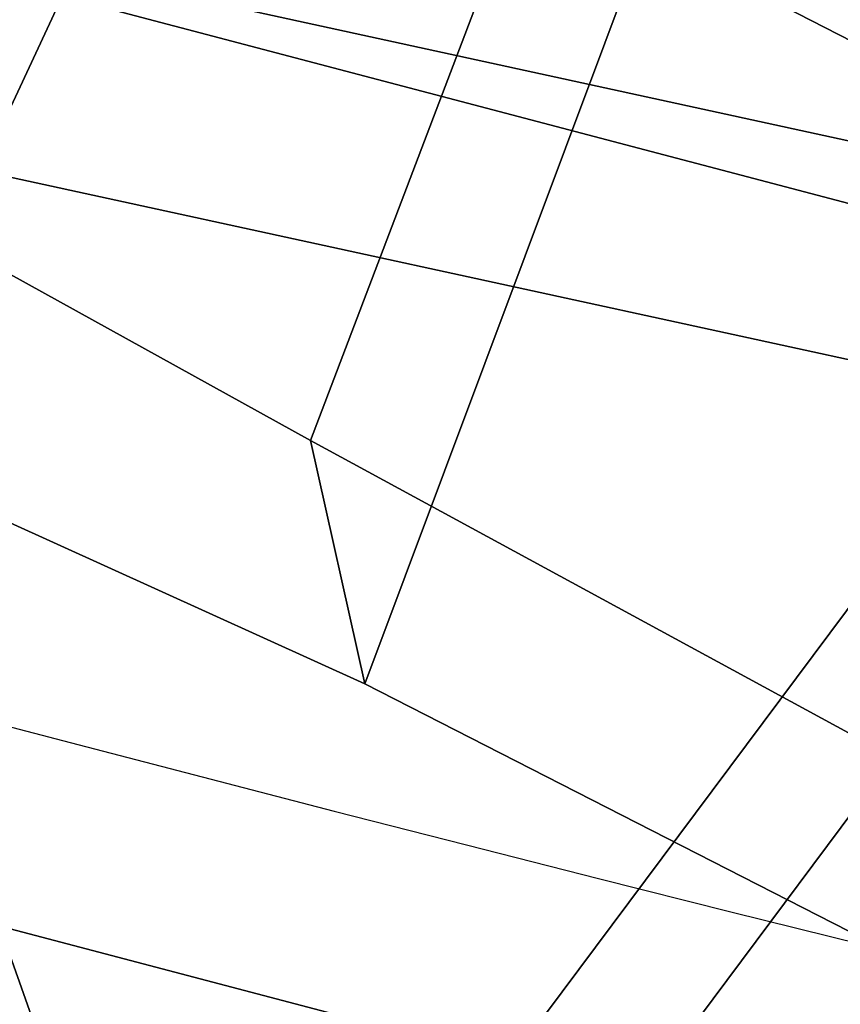
# Model space of a CAD drawing. Units: millimetres. Extents: x 1747 to 7490, y 2874 to 6284.
# Drawn here: x 2951 to 2960, y 3085 to 3097 of the extents above; entities that cross this region are included whole.
import ezdxf

# ---------------------------------------------------------------- set-up
doc = ezdxf.new("R2010")
doc.units = ezdxf.units.MM
doc.header["$LTSCALE"] = 200
for name, color, linetype in [('72_HWAP_INSERT', 7, 'Continuous'), ('72_HWAP_SS_D2_ANY', 7, 'Continuous'), ('72_HWAP_SS_D3_AURN-ZODY-SEAT', 7, 'Continuous'), ('72_HWAP_SS_D3_AURN-ZODYK', 7, 'Continuous'), ('72_HWAP_SS_D3_AURN-ZODYRAME', 7, 'Continuous'), ('72_HWAP_SS_D3_AURN-ZODYSE', 7, 'Continuous')]:
    doc.layers.add(name, color=color, linetype=linetype)

# ---------------------------------------------------------------- blocks, each defined once
blk = doc.blocks.new('72HCSS3SZT-20-702MA1-BASE')
mesh = blk.add_polymesh((4, 7))
for k, corner in enumerate([(-0.01440727072986192, 0.03005386140284827, 0.1682778341293335), (-0.05416508045163937, 0.0584236322902143, 0.157869566822052), (-0.0937280059333716, 0.0866947688118671, 0.1464950673103333), (-0.1330759130469232, 0.1148537452681921, 0.1341388568878174), (-0.1721927477847203, 0.1428890616443823, 0.1208064463615418), (-0.211062625694467, 0.1707893208513269, 0.1065037220001221), (-0.2496703224169323, 0.1985434649468516, 0.09123901662826538), (-0.01642046997585567, 0.02892815794621129, 0.1750832326889038), (-0.05594625201410963, 0.05752545552240917, 0.1642094656944275), (-0.09544815893241321, 0.08600521545304218, 0.1522988191604614), (-0.1348469774238765, 0.114339932159055, 0.1394037365913391), (-0.1740665554061707, 0.1425081498164218, 0.1256042276382446), (-0.2130308921805408, 0.1704889636966982, 0.1109818764686584), (-0.2516637811677356, 0.1982584532743203, 0.09561258082389831), (-0.0214300918232766, 0.02618343086214736, 0.1794732869148254), (-0.06037007355553214, 0.05512510542757809, 0.1679745944023132), (-0.09937139935573214, 0.08379686551052146, 0.1556672545433044), (-0.138361358356633, 0.1122038949033595, 0.1425501167297363), (-0.1772682979571982, 0.1403648334526224, 0.1286618413925171), (-0.2160208017339755, 0.1682998410251457, 0.1140448799133301), (-0.2545456304542313, 0.1960196243308019, 0.09872094850540161), (-0.02669380729275872, 0.02155762612528633, 0.181119891834259), (-0.06523764224039041, 0.0507479713196517, 0.1693063202857971), (-0.1037676608102629, 0.07968120708392235, 0.1568394213676453), (-0.1422751456266269, 0.1083326922380365, 0.1436729648590088), (-0.1807514429092407, 0.1366952294338262, 0.1298071445465088), (-0.2191880987156765, 0.1647636712077656, 0.1152471321105957), (-0.2575740308748209, 0.1925199227334815, 0.09996924319267272)]):
    mesh.set_mesh_vertex(divmod(k, 7), corner)
mesh = blk.add_polymesh((2, 7))
for k, corner in enumerate([(-0.2496703224169323, 0.1985434649468516, 0.09123901662826538), (-0.211062625694467, 0.1707893208513269, 0.1065037220001221), (-0.1721927477847203, 0.1428890616443823, 0.1208064463615418), (-0.1330759130469232, 0.1148537452681921, 0.1341388568878174), (-0.0937280059333716, 0.0866947688118671, 0.1464950673103333), (-0.05416508045163937, 0.0584236322902143, 0.157869566822052), (-0.01440727072986192, 0.03005386140284827, 0.1682778341293335), (-0.2487317895902379, 0.1985171584165073, 0.07530381560325623), (-0.2096157178893918, 0.1706333831753, 0.084838632106781), (-0.1704996582993772, 0.142749620055838, 0.09437344255447387), (-0.1313835987093626, 0.1148658448219066, 0.1039082530021667), (-0.09226753911934793, 0.0869820817024447, 0.1134430634498596), (-0.0531514795293333, 0.05909831252211006, 0.1229778738975525), (-0.01403541842591949, 0.03121454334177542, 0.1325126843452454)]):
    mesh.set_mesh_vertex(divmod(k, 7), corner)
mesh = blk.add_polymesh((4, 7))
for k, corner in enumerate([(-0.0287522087819525, 0.01872447784262476, 0.181119891834259), (-0.06844626422025613, 0.04635558256995864, 0.1693637659072876), (-0.1078598407730169, 0.07406229133630404, 0.1568686104774475), (-0.1469976529115229, 0.101833985230769, 0.1436742486953735), (-0.1858501263632206, 0.1296646750415675, 0.12978078956604), (-0.2244095823298267, 0.1575480505925952, 0.1151931746482849), (-0.2626929286961968, 0.1854743619915098, 0.09996924319267272), (-0.03155466611497104, 0.01225397511007031, 0.1795372728347778), (-0.07112893719749991, 0.04034156315174187, 0.1680793118476868), (-0.1104419021612557, 0.06857981953362469, 0.1557464890480041), (-0.1494988931663102, 0.09688959226332372, 0.1426027661323547), (-0.1882955439577927, 0.125196004009922, 0.1286880994796753), (-0.2268288387313078, 0.1534239442844409, 0.1140461395263672), (-0.2651141956339416, 0.1814959468829329, 0.09876035985946655), (-0.03256736168987118, 0.006680958023935091, 0.1750750573158264), (-0.07198568601597799, 0.03543380494375015, 0.1642163935661316), (-0.1112780550975003, 0.06420299124874873, 0.152298976612091), (-0.1504011394499685, 0.09291894073248841, 0.1393973779678345), (-0.1893102470385202, 0.1215157175029162, 0.1255914256095886), (-0.2279612550737511, 0.1499273674999131, 0.1109624735832214), (-0.2663168838516867, 0.1780874218966346, 0.09560740914344787), (-0.0330361769447336, 0.004414044778968673, 0.1682777493476868), (-0.07230321750830626, 0.03345918891136535, 0.1578695062637329), (-0.111416224957793, 0.06234946460608626, 0.1464949946403503), (-0.1503561203971913, 0.09106990146392491, 0.1341387963294983), (-0.1891070133206085, 0.119608796594548, 0.1208063979148865), (-0.2276531343450188, 0.1479545591355418, 0.1065036977767944), (-0.2659792833328538, 0.1760961190229864, 0.09123901662826538)]):
    mesh.set_mesh_vertex(divmod(k, 7), corner)
mesh = blk.add_polymesh((2, 7))
for k, corner in enumerate([(-0.2656641620633309, 0.1752115921044606, 0.07530383377075195), (-0.2270576038354193, 0.1466265757553629, 0.08483864421844482), (-0.1884510456075077, 0.1180415594135411, 0.0943734546661377), (-0.1498444873795961, 0.08945653701084666, 0.1039082651138306), (-0.1112379412661539, 0.06087152066174895, 0.1134430755615234), (-0.07263138303824235, 0.03228650431992719, 0.1229778738975525), (-0.03402482481033076, 0.003701486457430292, 0.1325126843452454), (-0.2659792833328538, 0.1760961190229864, 0.09123901662826538), (-0.2276531343450188, 0.1479545591355418, 0.1065036977767944), (-0.1891070133206085, 0.119608796594548, 0.1208063979148865), (-0.1503561203971913, 0.09106990146392491, 0.1341387963294983), (-0.111416224957793, 0.06234946460608626, 0.1464949946403503), (-0.07230321750830626, 0.03345918891136535, 0.1578695062637329), (-0.0330361769447336, 0.004414044778968673, 0.1682777493476868)]):
    mesh.set_mesh_vertex(divmod(k, 7), corner)
blk = doc.blocks.new('72HCSS3SZT-20-702MA1-FRAME')
mesh = blk.add_polymesh((2, 7))
for k, corner in enumerate([(-0.1486550250992877, 0.2157443408941617, 0.5034480491638184), (-0.1533216370589798, 0.2152745294588385, 0.4913786792755127), (-0.158751683520677, 0.2123576774611138, 0.4800038890838623), (-0.1645863322264631, 0.2070472942359629, 0.4697371223449707), (-0.1704158092506987, 0.1991418780307868, 0.4612998466491699), (-0.1758879437438736, 0.1894211172111682, 0.454744868850708), (-0.1807707489024324, 0.1782794402097352, 0.4503039577484131), (-0.1435383073803678, 0.1829693065665197, 0.5728943431854248), (-0.1471300939556386, 0.1824263043381507, 0.558863610458374), (-0.1509483807567449, 0.1816144716285635, 0.5449105377197265), (-0.1551956142429844, 0.1802218240773072, 0.531128433227539), (-0.1599538993832539, 0.1776135651598452, 0.5176992141723633), (-0.1652969477654551, 0.1729194960571476, 0.5051135482788086), (-0.1710734968182805, 0.1652987524066702, 0.4942779209136963)]):
    mesh.set_mesh_vertex(divmod(k, 7), corner)
mesh = blk.add_polymesh((2, 7))
for k, corner in enumerate([(-0.1368715510361653, 0.1783186214452144, 0.5658580478668213), (-0.1402364134773961, 0.1778985768323764, 0.5526466934204102), (-0.1439176810272329, 0.1771121543861227, 0.5395388210296631), (-0.1479704011908325, 0.1756754324887879, 0.526599979019165), (-0.1525231513987819, 0.172930638793332, 0.5140556381225586), (-0.1576247295379289, 0.1680537077918416, 0.5024342544555663), (-0.1630945022589003, 0.1601954665165977, 0.4927751056671142), (-0.142685973263724, 0.2133082250584266, 0.5015002513885498), (-0.1472666166300769, 0.2130033502544393, 0.4894774387359619), (-0.1526207350725599, 0.2102786619216204, 0.4781098670959473), (-0.1584009055150091, 0.2051576566664153, 0.4678175205230713), (-0.1642002729422529, 0.1974014319421258, 0.4593466228485107), (-0.1696503763196233, 0.1877822395326803, 0.4527845233917236), (-0.1745093336103309, 0.1767148675935459, 0.4483686107635498)]):
    mesh.set_mesh_vertex(divmod(k, 7), corner)
mesh = blk.add_polymesh((7, 4))
for k, corner in enumerate([(-0.1085425873752683, 0.2023196394948172, 0.4332827583312988), (-0.1091418967262143, 0.2034233633021358, 0.4266253643035888), (-0.105435243131069, 0.2030897596341674, 0.4201763877868652), (-0.09948993015132146, 0.2013512756311684, 0.4159795024871826), (-0.131260108184506, 0.1372982328393846, 0.4218304050445557), (-0.131507658483315, 0.1382696367290919, 0.4149457962036133), (-0.1271484647768375, 0.1380447110204841, 0.4080748977661133), (-0.1208518045423261, 0.1365956836671103, 0.4036507976531982), (-0.1451836890228151, 0.06958131484861951, 0.4120283870697021), (-0.1450074885360664, 0.07010226778947981, 0.40512255859375), (-0.1398631562224182, 0.06992683639691677, 0.3982122245788574), (-0.1331437504777568, 0.06908179349557031, 0.3937669048309326), (-0.149752002715104, 9.498842700850219e-06, 0.4084126194000244), (-0.1494350404755096, 3.115746949333698e-06, 0.4014280408859253), (-0.1440316517837346, 2.374508767388761e-07, 0.3943714464187622), (-0.1371728044505289, -1.348787918686867e-06, 0.3898473766326904), (-0.1451330138188496, -0.06955282821581932, 0.4120652549743652), (-0.1449901567466441, -0.07009257240133593, 0.4051354696273803), (-0.139912474918674, -0.0699340912833577, 0.3981806373596191), (-0.1332290529244347, -0.06909824719332391, 0.3937113607406616), (-0.1313785723687033, -0.1373181444141665, 0.4218006103515625), (-0.131548523233505, -0.1382811670337105, 0.4149207492828369), (-0.1270535577787086, -0.1380227041227045, 0.4080586681365966), (-0.1206839368824149, -0.1365556909586303, 0.4036393400192261), (-0.1085478196146141, -0.2023100470541976, 0.4332822254180908), (-0.1091418119431182, -0.2034234117527376, 0.4266249282836914), (-0.1054350977901777, -0.2030897232980351, 0.4201762424468994), (-0.09948993015132146, -0.2013512635239749, 0.4159795024871826)]):
    mesh.set_mesh_vertex(divmod(k, 4), corner)
mesh = blk.add_polymesh((7, 4))
for k, corner in enumerate([(-0.09948993015132146, 0.2013512756311684, 0.4159795024871826), (-0.08635040392982773, 0.2016080792454886, 0.4147067119598388), (-0.07321087770469603, 0.2018648828525329, 0.4134338729858398), (-0.06007596602285048, 0.2021752442378784, 0.4120361385345459), (-0.1208518045423261, 0.1365956836671103, 0.4036507976531982), (-0.1021755462643341, 0.1361802899336908, 0.4055326837539673), (-0.07875221824724576, 0.1352072388617671, 0.4101542766571045), (-0.06007596602285048, 0.1347918451283476, 0.4120361385345459), (-0.1331437504777568, 0.06908179349557031, 0.3937669048309326), (-0.1112806954370171, 0.06867831158888293, 0.3982112798690796), (-0.08193901500635548, 0.0678119279400562, 0.4075917877197265), (-0.06007596602285048, 0.06740843997249613, 0.4120361385345459), (-0.1371728044505289, -1.348787918686867e-06, 0.3898473766326904), (-0.1142651789668889, 7.347196515183896e-06, 0.3953079202651977), (-0.08298358545289375, 1.634428917896003e-05, 0.4065756191253662), (-0.06007596602285048, 2.504027361283079e-05, 0.4120361385345459), (-0.1332290529244347, -0.06909824719332391, 0.3937113607406616), (-0.1113438819884323, -0.0686738060467178, 0.3981701244354248), (-0.08196113090525614, -0.06778280543949222, 0.4075773506164551), (-0.06007596602285048, -0.06735836429288611, 0.4120361385345459), (-0.1206839368824149, -0.1365556909586303, 0.4036393400192261), (-0.1020512079230684, -0.1361339749346371, 0.4055242055892944), (-0.0787086949821969, -0.13516347942641, 0.4101513214111328), (-0.06007596602285048, -0.1347417634024168, 0.4120361385345459), (-0.09948993015132146, -0.2013512635239749, 0.4159795024871826), (-0.08634732756763697, -0.20160574169131, 0.4147899917602539), (-0.07320933952360065, -0.2018637080182089, 0.413475537109375), (-0.06007458529347787, -0.2021372257222538, 0.4120734424591064)]):
    mesh.set_mesh_vertex(divmod(k, 4), corner)
mesh = blk.add_polymesh((2, 7))
for k, corner in enumerate([(-0.1435383073803678, 0.1829693065665197, 0.5728943431854248), (-0.1471300939556386, 0.1824263043381507, 0.558863610458374), (-0.1509483807567449, 0.1816144716285635, 0.5449105377197265), (-0.1551956142429844, 0.1802218240773072, 0.531128433227539), (-0.1599538993832539, 0.1776135651598452, 0.5176992141723633), (-0.1652969477654551, 0.1729194960571476, 0.5051135482788086), (-0.1710734968182805, 0.1652987524066702, 0.4942779209136963), (-0.1368715510361653, 0.1783186214452144, 0.5658580478668213), (-0.1402364134773961, 0.1778985768323764, 0.5526466934204102), (-0.1439176810272329, 0.1771121543861227, 0.5395388210296631), (-0.1479704011908325, 0.1756754324887879, 0.526599979019165), (-0.1525231513987819, 0.172930638793332, 0.5140556381225586), (-0.1576247295379289, 0.1680537077918416, 0.5024342544555663), (-0.1630945022589003, 0.1601954665165977, 0.4927751056671142)]):
    mesh.set_mesh_vertex(divmod(k, 7), corner)
mesh = blk.add_polymesh((2, 4))
for k, corner in enumerate([(-0.146354559899919, 0.1651883909216849, 0.6891533805847168), (-0.1427472340583336, 0.1722537542373175, 0.6906560504913329), (-0.1400190938948072, 0.1782651242247084, 0.6951709880828857), (-0.1391227459898801, 0.1817739337930107, 0.702327188873291), (-0.1440734128009353, 0.1652099254642962, 0.6527420372009277), (-0.1399021315592108, 0.1728881026283489, 0.6506691017150878), (-0.1365516698824649, 0.1789543384584249, 0.6450277793884277), (-0.1351815863599768, 0.1818205031377147, 0.6367430137634277)]):
    mesh.set_mesh_vertex(divmod(k, 4), corner)
mesh = blk.add_polymesh((2, 4))
for k, corner in enumerate([(-0.1373960587516194, 0.1623506886462565, 0.6898451988220214), (-0.1340012562759512, 0.1689766286872327, 0.6913621604919433), (-0.1316360784512653, 0.1743555275897961, 0.6961184108734131), (-0.1313019418703334, 0.1768324718505028, 0.7031898784637451), (-0.146354559899919, 0.1651883909216849, 0.6891533805847168), (-0.1427472340583336, 0.1722537542373175, 0.6906560504913329), (-0.1400190938948072, 0.1782651242247084, 0.6951709880828857), (-0.1391227459898801, 0.1817739337930107, 0.702327188873291)]):
    mesh.set_mesh_vertex(divmod(k, 4), corner)
mesh = blk.add_polymesh((2, 4))
for k, corner in enumerate([(-0.1440734128009353, 0.1652099254642962, 0.6527420372009277), (-0.1399021315592108, 0.1728881026283489, 0.6506691017150878), (-0.1365516698824649, 0.1789543384584249, 0.6450277793884277), (-0.1351815863599768, 0.1818205031377147, 0.6367430137634277), (-0.1343873640071251, 0.1627085398649797, 0.6514992351531982), (-0.1310264136300248, 0.1695122306846315, 0.6491849868774414), (-0.1283960024848056, 0.1746511490855482, 0.6437951511383057), (-0.1273901288041088, 0.1767972147936234, 0.6362662502288818)]):
    mesh.set_mesh_vertex(divmod(k, 4), corner)
mesh = blk.add_polymesh((2, 4))
for k, corner in enumerate([(-0.1343873640071251, 0.1627085398649797, 0.6514992351531982), (-0.1310264136300248, 0.1695122306846315, 0.6491849868774414), (-0.1283960024848056, 0.1746511490855482, 0.6437951511383057), (-0.1273901288041088, 0.1767972147936234, 0.6362662502288818), (-0.1373960587516194, 0.1623506886462565, 0.6898451988220214), (-0.1340012562759512, 0.1689766286872327, 0.6913621604919433), (-0.1316360784512653, 0.1743555275897961, 0.6961184108734131), (-0.1313019418703334, 0.1768324718505028, 0.7031898784637451)]):
    mesh.set_mesh_vertex(divmod(k, 4), corner)
blk = doc.blocks.new('72HCSS3SZT-20-702MA1-SEATBACK')
mesh = blk.add_polymesh((13, 9))
for k, corner in enumerate([(-0.1718001603112498, -0.2442126855821698, 1.000704228210449), (-0.1831919189462496, -0.1837505573275848, 1.000704228210449), (-0.191352200890833, -0.1227681725504226, 1.000704228210449), (-0.1962579092032684, -0.06143812851951225, 1.000704228210449), (-0.1978951396959019, 6.602150097023696e-05, 1.000704228210449), (-0.1962592778218095, 0.06157020621321863, 1.000704228210449), (-0.1913549623495783, 0.1229003713597194, 1.000704228210449), (-0.183196049023536, 0.1838829257030739, 1.000704228210449), (-0.1718056347854144, 0.2443453083033091, 1.000704228210449), (-0.1661097978576436, -0.2465961156849517, 0.9579585815429688), (-0.1775430147172301, -0.1860489151004003, 0.9579586784362794), (-0.1857330550192273, -0.1245426160821808, 0.9579588722229003), (-0.1906563615812047, -0.06239607028692262, 0.9579590660095214), (-0.192298824309546, 7.088423444656655e-05, 0.9579593566894531), (-0.1906558286682412, 0.06253787365130847, 0.9579596473693847), (-0.1857322193136497, 0.1246845284476876, 0.9579598411560057), (-0.1775423606886761, 0.1861910091392929, 0.9579600349426269), (-0.166110027981631, 0.2467384761839639, 0.9579601318359375), (-0.1586783958446176, -0.2435893709189259, 0.9155128196716308), (-0.1702268551816815, -0.1836327592827729, 0.9155128196716308), (-0.1785008050901524, -0.122855182744388, 0.915513013458252), (-0.1834751259812037, -0.06152933540579397, 0.9155132072448731), (-0.1851347267147503, 7.095350883901119e-05, 0.9155134979248046), (-0.183474641515204, 0.06167127804656047, 0.9155136917114257), (-0.1785000541676709, 0.1229972283326788, 0.9155139823913574), (-0.1702262617109227, 0.1837749744445318, 0.915514079284668), (-0.15867865018663, 0.2437318283045897, 0.9155141761779786), (-0.149584304617747, -0.237489476778137, 0.8737279670715332), (-0.1613068449005368, -0.1785589047431131, 0.8737280639648438), (-0.1697075797092111, -0.1192351033241721, 0.8737281608581543), (-0.1747589550031989, -0.05964802460948704, 0.8737283546447753), (-0.1764444262516918, 7.103176903910935e-05, 0.8737285484313965), (-0.1747585310949944, 0.05979011864837958, 0.8737288391113281), (-0.1697069377914886, 0.1193772821425227, 0.8737290328979491), (-0.1613063725490065, 0.1787012531276559, 0.8737291297912597), (-0.1495846074103611, 0.2376320310577285, 0.8737292266845702), (-0.1385262223229802, -0.2285939199427958, 0.832897804260254), (-0.1504669663445384, -0.1710568796188454, 0.8328979011535644), (-0.1590266182902269, -0.1138384487130679, 0.832897998046875), (-0.1641745719898609, -0.05683111200050917, 0.832898191833496), (-0.1658924661642232, 7.106217526597902e-05, 0.8328983856201172), (-0.1641742086394515, 0.05697326054360019, 0.8328985794067383), (-0.1590260732664319, 0.1139806759820203, 0.8328986763000489), (-0.1504665787688282, 0.1711992522250512, 0.8328987731933594), (-0.1385265130047628, 0.2287364742296631, 0.83289887008667), (-0.1275187183382513, -0.2190266260149656, 0.7922031951904297), (-0.1397070974344388, -0.1630256837815978, 0.7922031951904297), (-0.1484470799441624, -0.1080769302352564, 0.7922032920837402), (-0.1537046320918307, -0.05382815819029929, 0.792203437423706), (-0.1554593093860603, 7.108400313882157e-05, 0.7922036312103271), (-0.1537043171883852, 0.05397034912311938, 0.792203776550293), (-0.1484466075889941, 0.1082191817258717, 0.7922039218902587), (-0.1397067583093303, 0.1631680563950795, 0.7922040672302245), (-0.1275189484586008, 0.2191691560728941, 0.7922040672302245), (-0.1184724924096372, -0.2100613060028991, 0.7509108028411865), (-0.1309232101448288, -0.1555871237724205, 0.7509108512878419), (-0.1398542420392914, -0.1027777503040852, 0.7509108997344971), (-0.1452278965953155, -0.05107655167375924, 0.7509110450744628), (-0.1470215250010369, 7.108428690116853e-05, 0.7509111904144287), (-0.1452276301388338, 0.05121873655298259, 0.7509113357543945), (-0.1398538302419183, 0.1029199896802311, 0.7509114810943603), (-0.1309228952413832, 0.1557294600497698, 0.7509115779876708), (-0.1184726377468905, 0.2102037633885629, 0.7509116264343262), (-0.111747115610342, -0.2030587901099352, 0.7087992259979248), (-0.1244601719845377, -0.1499426887530717, 0.70879927444458), (-0.133582241152908, -0.09882799744809745, 0.7087993228912354), (-0.1390720102317573, -0.04904565274773631, 0.7087994682312012), (-0.1409046260851028, 7.10930980858393e-05, 0.7087995651245117), (-0.1390718043330708, 0.0491878527609515, 0.7087997104644775), (-0.1335819262494624, 0.09897023682424333, 0.708799807357788), (-0.1244599297533568, 0.1500850008014822, 0.7087999042510986), (-0.1117472125042696, 0.2032012111667427, 0.7087999042510986), (-0.1082310148231045, -0.2002136754963431, 0.6658294651031494), (-0.1211917062755674, -0.1480559700939921, 0.6658295135498046), (-0.1304941060079727, -0.09768798103323206, 0.6658295619964599), (-0.1360934735312185, -0.04851100756786764, 0.6658296588897705), (-0.1379628725044313, 7.109501166269183e-05, 0.665829755783081), (-0.1360933281903272, 0.04865320758835878, 0.6658298526763916), (-0.1304938758839853, 0.09783020830218447, 0.6658299495697021), (-0.1211915124877123, 0.1481982458135462, 0.6658299980163573), (-0.1082310511592368, 0.2003560238808859, 0.6658300464630127), (-0.1092979191780614, -0.2007231284151203, 0.6226462482452392), (-0.1224768143656547, -0.1491507191676646, 0.6226462482452392), (-0.1319381191242428, -0.09875727138569346, 0.6226462966918945), (-0.1376340529459412, -0.04914750881289365, 0.622646393585205), (-0.1395358627305541, 7.110620208550245e-05, 0.6226464420318604), (-0.1376339439375442, 0.049289726994175, 0.6226465389251709), (-0.1319379495616886, 0.09889951076183934, 0.6226465873718262), (-0.1224766569139319, 0.1492929827654734, 0.6226466358184815), (-0.1092978949563985, 0.2008654283490614, 0.6226466358184815), (-0.1159875060075137, -0.2030018895165995, 0.5800275318145751), (-0.129340482140833, -0.1517354935640469, 0.5800275318145751), (-0.1389285596851551, -0.1008975416625617, 0.5800275802612305), (-0.14470154790979, -0.05034277863160241, 0.5800276287078857), (-0.1466292039876862, 7.112843013601378e-05, 0.580027677154541), (-0.1447014752375253, 0.05048503618309041, 0.5800277256011963), (-0.1389284506803961, 0.1010398113285191, 0.5800277740478516), (-0.129340373136074, 0.1518777692763251, 0.5800277740478516), (-0.11598745756055, 0.2031441894505406, 0.5800277740478516), (-0.1267407861705578, -0.2059602239605738, 0.5382728130340576), (-0.140208992670523, -0.1547718150104629, 0.5382728130340576), (-0.1498809919357882, -0.1033111237557023, 0.5382728130340576), (-0.1557049823750276, -0.0516663775924826, 0.538272861480713), (-0.1576497764581291, 7.114759500836954e-05, 0.538272861480713), (-0.1557049581533647, 0.05180867753369967, 0.5382729099273681), (-0.1498809434888244, 0.1034534115824499, 0.5382729099273681), (-0.1402089442235592, 0.1549141149516799, 0.5382729099273681), (-0.1267407498344255, 0.2061025360089843, 0.5382729099273681), (-0.1394596076970629, -0.2093598710998776, 0.4971003746032714), (-0.1529695025456022, -0.1579994523053756, 0.4971003746032714), (-0.1626718536390399, -0.1057857183477608, 0.4971003746032714), (-0.1685143022550619, -0.05300052581151249, 0.4971003746032714), (-0.1704652853950392, 7.115836342563853e-05, 0.4971003746032714), (-0.1685143022550619, 0.05314284391351976, 0.4971003746032714), (-0.1626718536390399, 0.1059280303961714, 0.4971003746032714), (-0.1529695025456022, 0.1581417643537861, 0.4971003746032714), (-0.1394596076970629, 0.2095021831482882, 0.4971003746032714)]):
    mesh.set_mesh_vertex(divmod(k, 9), corner)
mesh = blk.add_polymesh((13, 9))
for k, corner in enumerate([(-0.1692601627364638, 0.2442842655145796, 1.000704228210449), (-0.1806519213678257, 0.1838221251455252, 1.000704228210449), (-0.1888122033124091, 0.1228397524828324, 1.000704228210449), (-0.193717899514013, 0.06150969633745262, 1.000704228210449), (-0.195355142117478, 5.549882189370692e-06, 1.000704228210449), (-0.1937192802433856, -0.06149863838800229, 1.000704228210449), (-0.1888149526603229, -0.1228287914273096, 1.000704228210449), (-0.1806560514451121, -0.1838113578778575, 1.000704228210449), (-0.1692656372069905, -0.2442737283708993, 1.000704228210449), (-0.1635698002828576, 0.2466676956173615, 0.9579585815429688), (-0.1750030171388062, 0.1861204829183407, 0.9579586784362794), (-0.1831930574408034, 0.1246141960145906, 0.9579588722229003), (-0.1881163640027808, 0.06246763811213896, 0.9579590660095214), (-0.1897588267311221, 6.871487130410969e-07, 0.9579593566894531), (-0.1881158310898172, -0.0624662997724954, 0.9579596473693847), (-0.1831922217352258, -0.1246129606224713, 0.9579598411560057), (-0.1750023509994207, -0.1861194292068831, 0.9579600349426269), (-0.1635700182923756, -0.2466668962442782, 0.9579601318359375), (-0.1561383982661937, 0.2436609508513357, 0.9155128196716308), (-0.1676868454924261, 0.1837043392151827, 0.9155128196716308), (-0.1759608075153665, 0.1229267505623284, 0.915513013458252), (-0.1809351284027798, 0.06160090322373435, 0.9155132072448731), (-0.1825947170254949, 6.178670446388423e-07, 0.9155134979248046), (-0.1809346318259486, -0.0615997041677474, 0.9155136917114257), (-0.1759600444784155, -0.1229256605147384, 0.9155139823913574), (-0.1676862641324988, -0.1837034066193155, 0.915514079284668), (-0.1561386405010126, -0.2436602483721799, 0.9155141761779786), (-0.147044307042961, 0.2375610567105468, 0.8737279670715332), (-0.1587668352112814, 0.1786304846755229, 0.8737280639648438), (-0.1671675821307872, 0.1193066711421125, 0.8737281608581543), (-0.172218957424775, 0.05971959242742741, 0.8737283546447753), (-0.1739044286732678, 5.396141204982996e-07, 0.8737285484313965), (-0.1722185335165705, -0.05971854476956651, 0.8737288391113281), (-0.1671669402130647, -0.1193057143245824, 0.8737290328979491), (-0.1587663749705825, -0.1786296853097156, 0.8737291297912597), (-0.1470446098319371, -0.2375604511253187, 0.8737292266845702), (-0.1359862247481942, 0.2286654756535427, 0.832897804260254), (-0.1479269687661144, 0.1711284595512552, 0.8328979011535644), (-0.156486620711803, 0.1139100165382843, 0.832897998046875), (-0.1616345744150749, 0.05690268587932223, 0.832898191833496), (-0.1633524685857992, 5.092006176710129e-07, 0.8328983856201172), (-0.1616342110646656, -0.05690169272565981, 0.8328985794067383), (-0.156486075688008, -0.11390910816408, 0.8328986763000489), (-0.1479265811904042, -0.1711276843998348, 0.8328987731933594), (-0.1359865154263389, -0.2286648942972533, 0.83289887008667), (-0.1249787207598274, 0.2190982059473754, 0.7922031951904297), (-0.1371670998560148, 0.1630972516068141, 0.7922031951904297), (-0.1459070823657385, 0.1081484980604728, 0.7922032920837402), (-0.1511646345134068, 0.05389972600823967, 0.792203437423706), (-0.1529193118112744, 4.873727448284626e-07, 0.7922036312103271), (-0.1511643196099612, -0.05389877524430631, 0.792203776550293), (-0.1459066100105701, -0.1081476139079314, 0.7922039218902587), (-0.1371667607309064, -0.1630964764626697, 0.7922040672302245), (-0.1249789508838148, -0.2190975761404843, 0.7922040672302245), (-0.1159324948312133, 0.2101328859353089, 0.7509108028411865), (-0.1283832125664048, 0.1556586915976368, 0.7509108512878419), (-0.137314232350036, 0.1028493181220256, 0.7509108997344971), (-0.1426878869060602, 0.05114811949897557, 0.7509110450744628), (-0.144481527422613, 4.870962584391236e-07, 0.7509111904144287), (-0.1426876325604098, -0.05114716267416952, 0.7509113357543945), (-0.1373138205526629, -0.1028484218622907, 0.7509114810943603), (-0.1283828976629593, -0.15565788011736, 0.7509115779876708), (-0.1159326280576352, -0.210132207677816, 0.7509116264343262), (-0.1092071180355561, 0.203130370042345, 0.7087992259979248), (-0.1219201744097518, 0.1500142565710121, 0.70879927444458), (-0.131042243574484, 0.09889956526603783, 0.7087993228912354), (-0.1365320126533334, 0.04911722359975101, 0.7087994682312012), (-0.1383646163958474, 4.782777978107333e-07, 0.7087995651245117), (-0.1365318067546468, -0.04911628191621276, 0.7087997104644775), (-0.1310419286710385, -0.09889866294543026, 0.708799807357788), (-0.1219199200641015, -0.1500134329762659, 0.7087999042510986), (-0.1092072028150142, -0.2031296312343329, 0.7087999042510986), (-0.1056910172446806, 0.2002852554287529, 0.6658294651031494), (-0.1186517086971435, 0.1481275500264019, 0.6658295135498046), (-0.1279541084295488, 0.09775954885117244, 0.6658295619964599), (-0.1335534759527945, 0.04858257841988234, 0.6658296588897705), (-0.1354228628151759, 4.763714969158173e-07, 0.665829755783081), (-0.1335533185010718, -0.04858163673634408, 0.6658298526763916), (-0.1279538783091994, -0.0977586344233714, 0.6658299495697021), (-0.1186515149129264, -0.1481266779883299, 0.6658299980163573), (-0.1056910535808129, -0.2002844560629455, 0.6658300464630127), (-0.1067579215996375, 0.2007946962330607, 0.6226462482452392), (-0.1199368167872308, 0.149222286985605, 0.6226462482452392), (-0.1293981215494568, 0.09882884526450653, 0.6226462966918945), (-0.1350940553675173, 0.04921908269170672, 0.622646393585205), (-0.1369958651557681, 4.651810741052032e-07, 0.6226464420318604), (-0.1350939463627583, -0.04921815614943625, 0.6226465389251709), (-0.1293979398724332, -0.09882793689030223, 0.6226465873718262), (-0.1199366472246766, -0.1492214028330636, 0.6226466358184815), (-0.1067578852671431, -0.200793860531121, 0.6226466358184815), (-0.1134475084290898, 0.2030734694490093, 0.5800275318145751), (-0.1268004845624091, 0.1518070613892633, 0.5800275318145751), (-0.1363885621067311, 0.1009691155413748, 0.5800275802612305), (-0.1421615382205346, 0.05041434948361712, 0.5800276287078857), (-0.1440892064092623, 4.429457476362586e-07, 0.580027677154541), (-0.1421614776627393, -0.05041346533107571, 0.5800277256011963), (-0.1363884531019721, -0.1009682374497061, 0.5800277740478516), (-0.1268003634468187, -0.1518062014583847, 0.5800277740478516), (-0.113447459982126, -0.2030726216326002, 0.5800277740478516), (-0.1242007764813025, 0.2060318038929836, 0.5382728130340576), (-0.137668995095737, 0.1548433828356792, 0.5382728130340576), (-0.1473409943573643, 0.1033826915736427, 0.5382728130340576), (-0.1531649847966037, 0.05173795147129567, 0.538272861480713), (-0.1551097788797051, 4.237881512381136e-07, 0.538272861480713), (-0.1531649605749408, -0.0517371036548866, 0.5382729099273681), (-0.1473409459104005, -0.1033818437572336, 0.5382729099273681), (-0.1376689466487733, -0.1548425350192701, 0.5382729099273681), (-0.1242007401451701, -0.2060309802982374, 0.5382729099273681), (-0.136919610118639, 0.2094314510322874, 0.4971003746032714), (-0.1504294928563468, 0.158071020123316, 0.4971003746032714), (-0.160131856060616, 0.1058572861657012, 0.4971003746032714), (-0.165974304676638, 0.0530720996830496, 0.4971003746032714), (-0.1679252878202533, 4.13012458011508e-07, 0.4971003746032714), (-0.165974304676638, -0.05307127003470669, 0.4971003746032714), (-0.160131856060616, -0.105856462570955, 0.4971003746032714), (-0.1504294928563468, -0.1580701965358458, 0.4971003746032714), (-0.136919610118639, -0.2094306274448172, 0.4971003746032714)]):
    mesh.set_mesh_vertex(divmod(k, 9), corner)
mesh = blk.add_polymesh((5, 9))
for k, corner in enumerate([(-0.1394596076970629, -0.2093598710998776, 0.4971003746032714), (-0.1529695025456022, -0.1579994523053756, 0.4971003746032714), (-0.1626718536390399, -0.1057857183477608, 0.4971003746032714), (-0.1685143022550619, -0.05300052581151249, 0.4971003746032714), (-0.1704652853950392, 7.115836342563853e-05, 0.4971003746032714), (-0.1685143022550619, 0.05314284391351976, 0.4971003746032714), (-0.1626718536390399, 0.1059280303961714, 0.4971003746032714), (-0.1529695025456022, 0.1581417643537861, 0.4971003746032714), (-0.1394596076970629, 0.2095021831482882, 0.4971003746032714), (-0.1459490250599629, -0.208159435656853, 0.4815594627380371), (-0.1595986885076854, -0.1578327594761504, 0.4800004009246826), (-0.1694346796975879, -0.1060263286562986, 0.4788921836853027), (-0.1753944903357478, -0.05323154974030331, 0.4782196956634522), (-0.1774134925835824, 6.460786971729249e-05, 0.4779882175445557), (-0.1753820153244305, 0.05335999393719248, 0.4782275924682617), (-0.1694098144544114, 0.1061523020762252, 0.4789086071014404), (-0.1595614693651441, 0.1579544574706233, 0.4800256900787354), (-0.1459490250599629, 0.2083017477052636, 0.4815594627380371), (-0.153536861325847, -0.2024102347349981, 0.4676340045928955), (-0.1674939914701099, -0.1546249610910309, 0.4626450649261474), (-0.1776239933024044, -0.1044187838560902, 0.4590986728668213), (-0.1838420125022822, -0.05259849729191046, 0.4569466724395752), (-0.1860106422427634, 5.019678064854816e-05, 0.4562059230804443), (-0.1838020924551529, 0.05269643826613901, 0.456971961593628), (-0.177544431782735, 0.1045088098544511, 0.4591512859344482), (-0.16737488536819, 0.1547012887967867, 0.4627258739471435), (-0.153536861325847, 0.202552558897878, 0.4676340045928955), (-0.1612423260703508, -0.1923752125730971, 0.4564837646484375), (-0.1755069350256235, -0.1474996208198718, 0.4480648986816406), (-0.1859309474930342, -0.09986471953743603, 0.4420803318023681), (-0.1924071752546297, -0.05039174608828034, 0.4384488674163818), (-0.1947254203805642, 3.578569157980382e-05, 0.4371988468170166), (-0.1923398101789644, 0.05045917172537884, 0.438491597366333), (-0.1857966897005099, 0.09991881022142479, 0.4421691829681396), (-0.175305941964325, 0.147530590344104, 0.4482012760162353), (-0.1612423260703508, 0.1925175246215076, 0.4564837646484375), (-0.1682187292099115, -0.1789177248938358, 0.4490836349487304), (-0.1826231067643675, -0.1361292392757605, 0.4391057071685791), (-0.1931807593355188, -0.09167862157482887, 0.4320128746032715), (-0.1997743491156143, -0.04612213630753104, 0.4277089706420898), (-0.2021606012349366, 2.923519059550017e-05, 0.4262274234771729), (-0.1996945090286317, 0.04617569711263059, 0.4277595489501954), (-0.1930216362961801, 0.09171637363760965, 0.4321181976318359), (-0.1823848945605278, 0.1361395826315857, 0.4392673736572266), (-0.1682187292099115, 0.1790600490567158, 0.4490836349487304)]):
    mesh.set_mesh_vertex(divmod(k, 9), corner)
mesh = blk.add_polymesh((5, 9))
for k, corner in enumerate([(-0.136919610118639, 0.2094314510322874, 0.4971003746032714), (-0.1504294928563468, 0.158071020123316, 0.4971003746032714), (-0.160131856060616, 0.1058572861657012, 0.4971003746032714), (-0.165974304676638, 0.0530720996830496, 0.4971003746032714), (-0.1679252878202533, 4.13012458011508e-07, 0.4971003746032714), (-0.165974304676638, -0.05307127003470669, 0.4971003746032714), (-0.160131856060616, -0.105856462570955, 0.4971003746032714), (-0.1504294928563468, -0.1580701965358458, 0.4971003746032714), (-0.136919610118639, -0.2094306274448172, 0.4971003746032714), (-0.1434090274815389, 0.208230991360324, 0.4815594627380371), (-0.1570586909292615, 0.1579043394085602, 0.4800004009246826), (-0.1668946821228019, 0.1060978964815149, 0.4788921836853027), (-0.1728544927609619, 0.05330311755824368, 0.4782196956634522), (-0.1748734950051585, 6.963513442315161e-06, 0.4779882175445557), (-0.1728420177460066, -0.05328842611197615, 0.4782275924682617), (-0.1668698168759875, -0.1060807342510088, 0.4789086071014404), (-0.1570214596758888, -0.1578828896526829, 0.4800256900787354), (-0.1434090274815389, -0.2082301677728537, 0.4815594627380371), (-0.150996863747423, 0.2024818146674079, 0.4676340045928955), (-0.164953993891686, 0.1546965289089712, 0.4626450649261474), (-0.1750839957239805, 0.1044903516740305, 0.4590986728668213), (-0.1813020149238582, 0.05267007117072353, 0.4569466724395752), (-0.183470632553508, 2.137460251105949e-05, 0.4562059230804443), (-0.1812620948803669, -0.05262486438732594, 0.456971961593628), (-0.1750044342043111, -0.1044372420292348, 0.4591512859344482), (-0.1648348877897661, -0.1546297088643769, 0.4627258739471435), (-0.150996863747423, -0.2024809789654682, 0.4676340045928955), (-0.1587023163810954, 0.1924467803983134, 0.4564837646484375), (-0.1729669374471996, 0.1475711886378122, 0.4480648986816406), (-0.1833909499182482, 0.09993628735537641, 0.4420803318023681), (-0.1898671776762058, 0.05046331694029504, 0.4384488674163818), (-0.1921854106913088, 3.578569157980382e-05, 0.4371988468170166), (-0.1897998126041784, -0.05038760087336414, 0.438491597366333), (-0.183256692122086, -0.09984723634988768, 0.4421691829681396), (-0.1727659443859011, -0.1474590104116942, 0.4482012760162353), (-0.1587023163810954, -0.1924459568035672, 0.4564837646484375), (-0.1656787316314876, 0.1789893048262456, 0.4490836349487304), (-0.1800830970751122, 0.1362008070937009, 0.4391057071685791), (-0.1906407617570949, 0.0917501894000452, 0.4320128746032715), (-0.1972343515408284, 0.04619371018634411, 0.4277089706420898), (-0.1996206036565127, 4.233618528814986e-05, 0.4262274234771729), (-0.1971545114502078, -0.04610412323381752, 0.4277595489501954), (-0.1904816387177561, -0.09164480581239332, 0.4321181976318359), (-0.1798448969857418, -0.1360680148136453, 0.4392673736572266), (-0.1656787316314876, -0.1789884812387754, 0.4490836349487304)]):
    mesh.set_mesh_vertex(divmod(k, 9), corner)
blk = doc.blocks.new('72HCSS3SZT-20-702MA1-SEAT')
mesh = blk.add_polymesh((2, 9))
for k, corner in enumerate([(-0.1125451168045402, 0.2025013265592861, 0.4251670715332031), (-0.1307416684139753, 0.1540140487704775, 0.4164195919036865), (-0.1440139566439029, 0.1039156532278867, 0.4078598915100097), (-0.1521924908629444, 0.0523979644785868, 0.4017231294631958), (-0.1549440913186118, 6.577116437256336e-06, 0.3994494310379028), (-0.1521833465558302, -0.05238350314903073, 0.4017277318954467), (-0.1440170208916243, -0.1039032024418702, 0.4078616355895996), (-0.13073620605428, -0.1539990908640902, 0.4164195919036865), (-0.1125467518795631, -0.2024888757732697, 0.4251664417266846), (-0.1119284877786413, 0.2024976446118671, 0.4389400680541992), (-0.1300797781004803, 0.1539805357897421, 0.4312468845367431), (-0.143324730299355, 0.1037718998923083, 0.4244673564910889), (-0.1513660757082107, 0.05225456237531034, 0.4196812629699707), (-0.1540790399558318, 6.862843292765319e-06, 0.4178903354644775), (-0.1513847640053427, -0.0522473135497421, 0.4196703140258789), (-0.1433049277293321, -0.1037571357737761, 0.4244745265960693), (-0.1300794631970348, -0.1539715247126878, 0.4312468360900878), (-0.1119284877786413, -0.2024888757732697, 0.4389400680541992)]):
    mesh.set_mesh_vertex(divmod(k, 9), corner)
mesh = blk.add_polymesh((9, 4))
for k, corner in enumerate([(-0.1125451168045402, 0.2025013265592861, 0.4251670715332031), (-0.1123339257246698, 0.2025007815391291, 0.4244146465301514), (-0.111819955156534, 0.2023501245494117, 0.4238535373687744), (-0.1111342654221517, 0.2020877859104075, 0.4235909080505371), (-0.1307416684139753, 0.1540140487704775, 0.4164195919036865), (-0.1305250755322049, 0.1540313078876352, 0.4156634365081787), (-0.1300012218489428, 0.1539268690103199, 0.4150952541351318), (-0.1293102150921186, 0.1537050075567095, 0.4148288459777832), (-0.1440139566439029, 0.1039156532278867, 0.4078598915100097), (-0.1437952805536042, 0.1039355042448733, 0.4071035907745361), (-0.1432679023746459, 0.1038705857281457, 0.4065350208282471), (-0.142574994086317, 0.1037110508914338, 0.4062684188842773), (-0.1521924908629444, 0.0523979644785868, 0.4017231294631958), (-0.1519677710530232, 0.0524090405961033, 0.4009684516906738), (-0.1514296619425295, 0.05237682962615509, 0.4004028369903564), (-0.1507309885018913, 0.05229294423770625, 0.4001377853393555), (-0.1549440913186118, 6.577116437256336e-06, 0.3994494310379028), (-0.1547198559746903, 4.600209649652243e-06, 0.3986955284118652), (-0.1541832123766653, 4.359746526461095e-06, 0.3981311975479126), (-0.1534853383054724, 4.223671567160636e-06, 0.3978668241500855), (-0.1521833465558302, -0.05238350314903073, 0.4017277318954467), (-0.151962502481183, -0.05239927253569476, 0.4009706317901611), (-0.1514327261938888, -0.05236892676475691, 0.4004001239776611), (-0.1507385461809463, -0.05228605875890935, 0.4001324319839477), (-0.1440170208916243, -0.1039032024418702, 0.4078616355895996), (-0.1437970367442176, -0.1039269049651921, 0.4071050441741943), (-0.1432693678871146, -0.1038622771229711, 0.4065353115081787), (-0.1425763263687259, -0.1037029118524515, 0.4062680797576904), (-0.13073620605428, -0.1539990908640902, 0.4164195919036865), (-0.1305186442368722, -0.154020225716522, 0.415664017868042), (-0.1299958442687057, -0.1539161623004475, 0.415096174621582), (-0.1293054309862782, -0.1536944946274161, 0.4148299118041992), (-0.1125467518795631, -0.2024888757732697, 0.4251664417266846), (-0.1123338772777061, -0.2024920248004491, 0.4244145980834961), (-0.1118199188240396, -0.2023413678180077, 0.4238534889221191), (-0.1111342654221517, -0.202079041293473, 0.4235909080505371)]):
    mesh.set_mesh_vertex(divmod(k, 4), corner)
mesh = blk.add_polymesh((9, 7))
for k, corner in enumerate([(-0.08438571038277587, 0.186481010816351, 0.462193542098999), (-0.0912797966011567, 0.1893372439371888, 0.4629300281524658), (-0.09793181304848986, 0.1924728083613445, 0.4614809886932373), (-0.1037719967825979, 0.1956154702202184, 0.4579922481536865), (-0.1082930265438335, 0.1984946912780288, 0.4527523063659668), (-0.1110678208351601, 0.2008484962498187, 0.4461999446868896), (-0.1119284877786413, 0.2024976446118671, 0.4389400680541992), (-0.1018871069900342, 0.1418949241633527, 0.4548500465393066), (-0.1088293310167501, 0.1443164696684107, 0.4555606136322021), (-0.1156017010689538, 0.1467095043190056, 0.4540468494415283), (-0.1215983311667514, 0.1489670942319208, 0.450473860168457), (-0.1262758315097017, 0.1509838921556366, 0.4451497665405273), (-0.1291709794058988, 0.1526623386380379, 0.4385326316833496), (-0.1300797781004803, 0.1539805357897421, 0.4312468845367431), (-0.1152532121668628, 0.0957702080704621, 0.4484100326538086), (-0.1221864735598501, 0.09751092061924282, 0.4490954074859619), (-0.1289364006988762, 0.09910926661541453, 0.4475188079833984), (-0.1349038659100188, 0.1005452739264001, 0.4438640892028808), (-0.1395521892554825, 0.1018001815828029, 0.4384582660675049), (-0.1424249063493335, 0.1028610543216928, 0.4317782958984375), (-0.143324730299355, 0.1037718998923083, 0.4244673564910889), (-0.1238437851898198, 0.04831774780905107, 0.4437962154388427), (-0.1307363635060028, 0.04922249817900592, 0.4444688972473144), (-0.1373845768939645, 0.05001378648012178, 0.4428603229522705), (-0.1432198311813409, 0.05069965789152775, 0.4391641822814941), (-0.1477359193813754, 0.05128880252595991, 0.4337168403625488), (-0.150506922720524, 0.05179303531622281, 0.4270049438476562), (-0.1513660757082107, 0.05225456237531034, 0.4196812629699707), (-0.1268291044252692, 6.346024747472256e-06, 0.4420778610229492), (-0.1337014925957192, 6.38431083643809e-06, 0.4427451168060302), (-0.1402992851253657, 6.480018782895058e-06, 0.4411231712341309), (-0.1460689668638224, 6.604437658097595e-06, 0.4374094928741455), (-0.1505194946294068, 6.728856533300132e-06, 0.431944758605957), (-0.1532400650030468, 6.8245644797571e-06, 0.4252193939208984), (-0.1540790399558318, 6.862843292765319e-06, 0.4178903354644775), (-0.1237588097574189, -0.04829499604966259, 0.4438347305297851), (-0.130659054757416, -0.04920089702500263, 0.4445037303924561), (-0.1373264772410039, -0.04999505579326069, 0.4428859996795654), (-0.1431866815582907, -0.05068466062220978, 0.4391779411315918), (-0.1477277318954293, -0.05127753868146101, 0.4337187297821045), (-0.15051794433748, -0.05178464193159016, 0.4269976768493652), (-0.1513847640053427, -0.0522473135497421, 0.4196703140258789), (-0.1152603943810391, -0.09576243238552706, 0.4484069320678711), (-0.1221916452414007, -0.09750263018941041, 0.4490930820465088), (-0.1289365823758999, -0.09909968023566762, 0.4475183235168457), (-0.1348975557339145, -0.1005340040210285, 0.4438661239624023), (-0.1395393751154188, -0.1017872220982099, 0.4384627716064453), (-0.1424070900902734, -0.1028467988944612, 0.4317846908569336), (-0.1433049277293321, -0.1037571357737761, 0.4244745265960693), (-0.1019106641761027, -0.1418941490192083, 0.4548450080871582), (-0.1088511199013737, -0.1443150889390381, 0.4555559627532959), (-0.1156190691945085, -0.1467065975157311, 0.4540431190490722), (-0.1216099583616597, -0.1489622011213214, 0.4504713409423828), (-0.1262816935523006, -0.1509770127304364, 0.4451484100341797), (-0.1291724206930667, -0.1526539331462118, 0.4385322441101074), (-0.1300794631970348, -0.1539715247126878, 0.4312468360900878), (-0.08438571038277587, -0.1864722661994165, 0.462193542098999), (-0.0912797966011567, -0.1893284993202542, 0.4629300281524658), (-0.09793181304848986, -0.192464063737134, 0.4614809886932373), (-0.1037719967825979, -0.1956067134888144, 0.4579922481536865), (-0.1082930265438335, -0.1984859345466248, 0.4527523063659668), (-0.1110678208351601, -0.2008397274039453, 0.4461999446868896), (-0.1119284877786413, -0.2024888757732697, 0.4389400680541992)]):
    mesh.set_mesh_vertex(divmod(k, 7), corner)
blk = doc.blocks.new('72HCSS2SZT-XX-XXXMA1-SEAT')
blk.add_arc((0.5270739810948726, 3.413661033846438e-07), 0.693143253326416, 163.2047884097776, 196.7951942921133)
blk = doc.blocks.new('72HWAP_SS21297063227000')
blk.add_blockref('72HCSS2SZT-XX-XXXMA1-SEAT', (0, 0))
blk = doc.blocks.new('XCAD03561B245A23BCB3E870FA8627633CA0C3')
at = {"layer": '72_HWAP_SS_D2_ANY', "color": 7}
blk.add_blockref('72HWAP_SS21297063227000', (0, 0), dxfattribs=at)
at = {"layer": '72_HWAP_SS_D3_AURN-ZODY-SEAT', "color": 0}
blk.add_blockref('72HCSS3SZT-20-702MA1-SEAT', (0, 0), dxfattribs=at)
at = {"layer": '72_HWAP_SS_D3_AURN-ZODYK', "color": 0}
blk.add_blockref('72HCSS3SZT-20-702MA1-SEATBACK', (0, 0), dxfattribs=at)
at = {"layer": '72_HWAP_SS_D3_AURN-ZODYRAME', "color": 0}
blk.add_blockref('72HCSS3SZT-20-702MA1-FRAME', (0, 0), dxfattribs=at)
at = {"layer": '72_HWAP_SS_D3_AURN-ZODYSE', "color": 0}
blk.add_blockref('72HCSS3SZT-20-702MA1-BASE', (0, 0), dxfattribs=at)

msp = doc.modelspace()

# ---------------------------------------------------------------- block references
at = {"layer": '72_HWAP_INSERT', "xscale": 1000, "yscale": 1000, "zscale": 1000, "rotation": 89.99999999999997}
msp.add_blockref('XCAD03561B245A23BCB3E870FA8627633CA0C3', (3127.148735837429, 3231.660233833776), dxfattribs=at)

doc.saveas('drawing.dxf')
